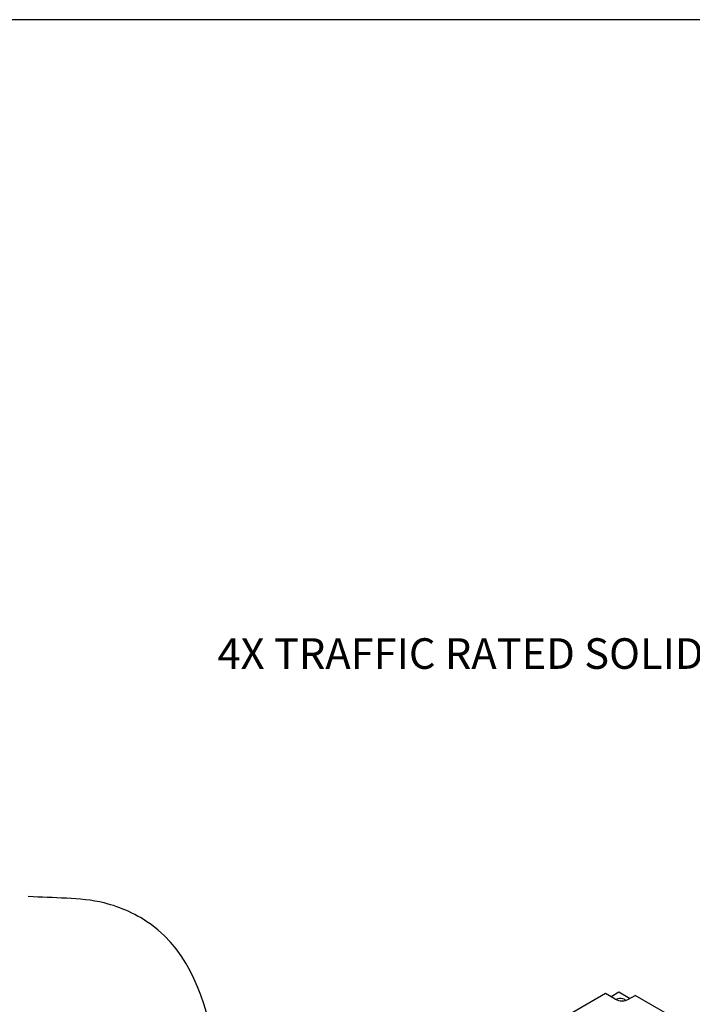
# Model space of a CAD drawing. Units: inches. Extents: x -4414 to -959, y -2116 to 1049.
# Drawn here: x -1309 to -1243, y -1649 to -1552 of the extents above; entities that cross this region are included whole.
import ezdxf

# ---------------------------------------------------------------- set-up
doc = ezdxf.new("R2010")
doc.units = ezdxf.units.IN
doc.header["$MEASUREMENT"] = 0
for name, color, linetype in [('D', 132, 'Continuous'), ('MH', 13, 'Continuous'), ('TB', 255, 'Continuous')]:
    doc.layers.add(name, color=color, linetype=linetype)
doc.styles.get("Standard").update_dxf_attribs({"font": 'romans.shx'})
doc.dimstyles.get("Standard").update_dxf_attribs({"dimscale": 25, "dimtxt": 0.12, "dimasz": 0.15, "dimexe": 0.18, "dimexo": 0.0625, "dimgap": 0.09, "dimtad": 0, "dimtih": 1, "dimtoh": 1, "dimzin": 4, "dimdsep": 46, "dimtxsty": 'Standard', "dimcen": 0, "dimclrd": 256, "dimclre": 256, "dimclrt": 110, "dimadec": 0, "dimazin": 0, "dimtfac": 1, "dimtofl": 0, "dimtmove": 0, "dimatfit": 0, "dimfxl": 1, "dimtolj": 1, "dimtzin": 0, "dimarcsym": 0})

msp = doc.modelspace()

# ---------------------------------------------------------------- linework, layer by layer
at = {"layer": 'MH'}
for p, q in [((-1251.938, -1647.707), (-1271.857, -1659.207)), ((-1250.984, -1648.258), (-1251.938, -1647.707)), ((-1250.639, -1647.582), (-1251.397, -1648.019)), ((-1249.577, -1648.195), (-1250.639, -1647.582)), ((-1249.685, -1648.258), (-1249.036, -1647.883)), ((-1229.726, -1659.031), (-1249.036, -1647.883))]:
    msp.add_line(p, q, dxfattribs=at)
msp.add_ellipse((-1250.335, -1647.883), major_axis=(-0.919, 0), ratio=0.57735, start_param=0.785398, end_param=2.356194, dxfattribs=at)
at = {"layer": 'MH', "extrusion": (0, 0, -1)}
msp.add_ellipse((-1250.487, -1648.42), major_axis=(0.459, 0), ratio=0.57735, start_param=3.603711, end_param=6.145441, dxfattribs=at)
at = {"layer": 'TB'}
msp.add_lwpolyline([(-959.198, -2115.89), (-959.198, -1552.14), (-1385.448, -1552.14), (-1385.448, -2115.89)], close=True, dxfattribs=at)

# ---------------------------------------------------------------- texts
at = {"layer": 'D', "color": 110, "insert": (-1214.177, -1612.84), "char_height": 3, "attachment_point": 3}
msp.add_mtext('4X TRAFFIC RATED SOLID PLATE COVER.', dxfattribs=at)

# ---------------------------------------------------------------- leaders
at = {"layer": 'D', "path_type": 1}
msp.add_leader([(-1287.311, -1668.129), (-1296.545, -1640.943), (-1301.164, -1638.816), (-1308.613, -1638.165)], dimstyle='Standard', override={"dimscale": 22, "dimlfac": 0.083333, "dimpost": '\\X'}, dxfattribs=at)

doc.saveas('drawing.dxf')
